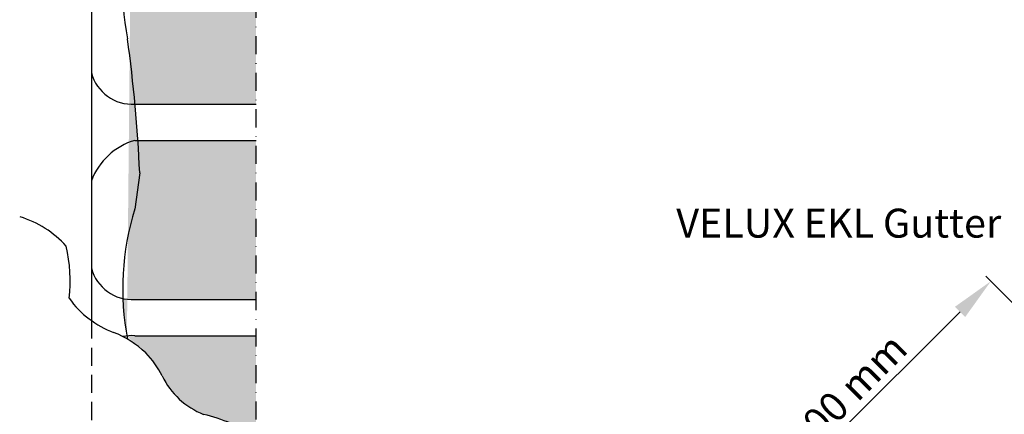
# Model space of a CAD drawing. Units: millimetres. Extents: x 2372 to 4274, y 10204 to 11437.
# Drawn here: x 2770 to 3041, y 11024 to 11133 of the extents above; entities that cross this region are included whole.
import ezdxf

# ---------------------------------------------------------------- set-up
doc = ezdxf.new("R2010")
doc.units = ezdxf.units.MM
doc.header["$PDMODE"] = 1
doc.linetypes.add('DASHDOT', pattern=[1, 0.5, -0.25, 0, -0.25])
doc.linetypes.add('DASHED', pattern=[0.75, 0.5, -0.25])
for name, color, linetype in [('VELUX_BFX', 9, 'Continuous'), ('VELUX_FLASHING', 4, 'Continuous'), ('VELUX_INFO', 7, 'Continuous'), ('VELUX_ROOFCONSTRUCTION', 7, 'Continuous'), ('VELUX_TEXT_ENGLISH', 7, 'Continuous')]:
    doc.layers.add(name, color=color, linetype=linetype)
doc.styles.add('Verdana', font='verdana.ttf')
doc.dimstyles.new('VERDANA', dxfattribs={"dimtxt": 8, "dimasz": 12, "dimexe": 2, "dimexo": 0, "dimgap": 2, "dimtad": 1, "dimdec": 0, "dimzin": 0, "dimdsep": 46, "dimtxsty": 'Verdana', "dimcen": 0.09, "dimclrd": 256, "dimclre": 256, "dimclrt": 256, "dimadec": 0, "dimazin": 0, "dimtfac": 1, "dimtdec": 0, "dimtix": 1, "dimtmove": 0, "dimatfit": 3, "dimfxl": 1, "dimtolj": 1, "dimtzin": 0, "dimarcsym": 0})

# ---------------------------------------------------------------- blocks, each defined once
blk = doc.blocks.new('*D7')
at = {"layer": 'Defpoints', "color": 0, "transparency": 16777216}
for p in [(3037.651994610143, 11061.01011387118), (3130.30560383856, 10968.17963886876), (3059.530296620302, 10897.53917669456)]:
    blk.add_point(p, dxfattribs=at)
at = {"layer": 'VELUX_INFO', "lineweight": -2, "transparency": 16777216}
for p, q in [((3130.30560383856, 10968.17963886876), (3036.239130193793, 11062.42567529373)), ((2975.370055927186, 10998.84683819507), (3029.158626074842, 11052.53292737308)), ((3059.530296620302, 10897.53917669456), (2965.463822975536, 10991.78521311952))]:
    blk.add_line(p, q, dxfattribs=at)
at = {"layer": 'VELUX_INFO', "transparency": 16777216}
for points in [[(3027.745761658492, 11053.94848879563), (3030.571490491192, 11051.11736595053), (3037.651994610143, 11061.01011387118)], [(2973.957191510836, 11000.26239961762), (2976.782920343536, 10997.43127677252), (2966.876687391886, 10990.36965169697)]]:
    blk.add_solid(points, dxfattribs=at)
at = {"layer": 'VELUX_INFO', "transparency": 16777216, "insert": (2997.909985858886, 11030.05254992181), "char_height": 8, "attachment_point": 5, "rotation": 44.94536642126967, "style": 'Verdana'}
blk.add_mtext('\\A1;100 mm', dxfattribs=at)

msp = doc.modelspace()

# ---------------------------------------------------------------- hatches: boundary and pattern name
at = {"layer": 'VELUX_INFO'}
h = msp.add_hatch(dxfattribs=at)
h.set_pattern_fill('AR-SAND', color=1, scale=0.2, style=0)
h.set_pattern_definition([(37.50000000000001, (0, 0), (-0.3200062591968091, 9.788264746586847), [0, -7.721600000000001, 0, -8.636000000000001, 0, -8.255]), (7.499999999999999, (0, 0), (8.990465662760053, 14.33650201136709), [0, -4.1656, 0, -6.959600000000001, 0, -2.667]), (327.5, (-6.2484, 0), (15.81984740482916, 0.02874369357091524), [0, -2.54, 0, -9.144, 0, -11.938]), (317.5, (-6.2484, 0), (15.27112904944594, 4.458586465144326), [0, -1.27, 0, -5.9944, 0, -6.858000000000001])])
edge = h.paths.add_edge_path()
edge.add_line((2834.823216913032, 11045.95302936348), (2801.372759780209, 11045.95302936348))
edge.add_arc((2800.684589158561, 11034.27154829154), 11.70173400990492, 86.62853082133061, 97.36518746329942)
edge.add_line((2799.184508302546, 11045.87673404033), (2804.361343465217, 11041.16587721401))
edge.add_arc((2788.504121009325, 11024.94739068256), 22.68238985174456, 25.66097618285272, 45.64528680136442, ccw=False)
edge.add_arc((2828.128269942336, 11044.0346898331), 21.29942903540123, 205.7839375047103, 248.5841942971816)
edge.add_arc((2807.886472095297, 10974.28987495841), 51.44876129988581, 58.42834394092449, 75.97924963067021, ccw=False)
edge.add_line((2834.823216913032, 11018.12350152428), (2834.823216913032, 11045.95302936348))
edge = h.paths.add_edge_path()
edge.add_line((2834.823216913032, 11099.95302936348), (2802.204416704684, 11099.95302936348))
edge.add_arc((2389.9479951385, 11072.15633515205), 413.1924652406418, 2.6073637787304733, 3.857371890494221, ccw=False)
edge.add_line((2802.712695189965, 11090.95302962378), (2801.377354237974, 11080.98731801516))
edge.add_arc((2871.682046407975, 11058.97264007088), 73.67086117393465, 162.6129704028978, 182.133209941888)
edge.add_arc((2800.684589158564, 11067.63451043543), 11.70173400990834, 257.0500875370328, 273.3714691782)
edge.add_line((2801.372759780117, 11055.95302936348), (2834.823216913032, 11055.95302936348))
edge.add_line((2834.823216913032, 11055.95302936348), (2834.823216913032, 11099.95302936348))
edge = h.paths.add_edge_path()
edge.add_line((2834.823216913032, 11163.95302936348), (2801.366626529722, 11163.95302936348))
edge.add_arc((2871.682046407977, 11141.97264007088), 73.6708611739354, 162.6409122806206, 190.9472895449996)
edge.add_arc((2389.947995138511, 11072.15633515204), 413.1924652406316, 5.248456388213128, 7.7648888536460845, ccw=False)
edge.add_line((2801.408106496001, 11109.95302936348), (2834.823216913032, 11109.95302936348))
edge.add_line((2834.823216913032, 11109.95302936348), (2834.823216913032, 11163.95302936348))
edge = h.paths.add_edge_path(flags=17)
edge.add_line((2834.823216913032, 11217.95302936348), (2815.404962477895, 11217.95302936348))
edge.add_line((2815.404962477895, 11217.95302936348), (2801.372759780242, 11217.95302936348))
edge.add_arc((2871.68204640798, 11195.95302936329), 73.6708611739386, 162.6249320051903, 197.3750679945014)
edge.add_line((2801.372759780123, 11173.95302936348), (2834.823216913032, 11173.95302936348))
edge.add_line((2834.823216913032, 11173.95302936348), (2834.823216913032, 11217.95302936348))
edge = h.paths.add_edge_path()
edge.add_line((2834.823216913032, 11271.95302936348), (2801.372759780209, 11271.95302936348))
edge.add_line((2801.372759780209, 11271.95302936348), (2799.184508302546, 11045.87673404033))
edge.add_arc((2871.68204640798, 11058.97264007088), 73.67086117393917, 162.6129704028988, 190.2394505586665, ccw=False)
edge.add_line((2801.377354237974, 11080.98731801517), (2802.712695189965, 11090.95302962378))
edge.add_arc((2389.947995138523, 11072.15633515205), 413.1924652406192, 2.607363778731192, 7.764888853644558)
edge.add_arc((2871.682046407975, 11141.97264007088), 73.67086117393352, 162.6249320051892, 190.9472895450015, ccw=False)
edge.add_line((2801.372759780241, 11163.97264007107), (2801.372759780237, 11173.95302936311))
edge.add_arc((2871.682046407979, 11195.95302936329), 73.67086117393816, 162.62493200519, 197.375067994798, ccw=False)
edge.add_line((2801.372759780242, 11217.95302936348), (2815.404962477895, 11217.95302936348))
edge.add_line((2815.404962477895, 11217.95302936348), (2834.823216913032, 11217.95302936348))
edge.add_line((2834.823216913032, 11217.95302936348), (2834.823216913032, 11271.95302936348))
edge = h.paths.add_edge_path()
edge.add_line((2834.823216913032, 11325.95302936348), (2801.372759780242, 11325.95302936348))
edge.add_arc((2871.68204640798, 11303.95302936329), 73.6708611739386, 162.6249320051903, 197.3750679945014)
edge.add_line((2801.372759780123, 11281.95302936348), (2834.823216913032, 11281.95302936348))
edge.add_line((2834.823216913032, 11281.95302936348), (2834.823216913032, 11325.95302936348))
edge = h.paths.add_edge_path()
edge.add_arc((2811.999395451156, 11344.34576732402), 13.93040398301218, 139.7149953793526, 180.0000000000224, ccw=False)
edge.add_line((2801.372759780236, 11353.35302936347), (2801.372759780236, 11357.89576929656))
edge.add_line((2801.372759780236, 11357.89576929656), (2801.372759780236, 11363.35302936405))
edge.add_arc((2820.967503104258, 11371.65302936376), 21.28013077801891, 157.0433105225145, 202.9566894774796, ccw=False)
edge.add_line((2801.372759780237, 11379.95302936348), (2834.823216913032, 11379.95302936348))
edge.add_line((2834.823216913032, 11379.95302936348), (2834.823216913032, 11335.95302936348))
edge.add_line((2834.823216913032, 11335.95302936348), (2801.37275978027, 11335.95302936348))
edge.add_arc((2809.106518209715, 11343.84401965907), 11.04892516447564, 177.3972207226732, 225.576548040928, ccw=False)
h.paths.add_polyline_path([(2834.823216913032, 11433.95302936348), (2777.449979101043, 11433.95302936348), (2777.449979101043, 11425.00041245465), (2771.395510121541, 11425.00041245466), (2771.395510121541, 11418.70242565289), (2810.74320838904, 11417.33669412891), (2810.227571022926, 11396.92571783306), (2801.372759780236, 11397.21309910247), (2801.372759780236, 11389.95302936348), (2834.823216913032, 11389.95302936348)])
h.paths.add_polyline_path([(2771.395510121541, 11418.70187601492), (2771.395510121541, 11425.00041245465), (2765.389622700488, 11425.00041245466), (2765.389622700488, 11433.95302936348), (2609.583680826399, 11433.95302936348), (2609.583680826399, 11425.00041245465), (2597.523324425844, 11425.00041245466), (2597.523324425844, 11433.95302936348), (2533.498274610605, 11433.95302936348), (2533.498274610605, 11412.14467940871), (2771.411345582789, 11404.42325447122)])
edge = h.paths.add_edge_path()
edge.add_line((2533.498274610605, 11433.95302936348), (2441.927705584664, 11433.95302936348))
edge.add_line((2441.927705584664, 11433.95302936348), (2441.927705584664, 11425.00041245465))
edge.add_line((2441.927705584664, 11425.00041245465), (2435.873236605161, 11425.00041245466))
edge.add_line((2435.873236605161, 11425.00041245466), (2435.873236605161, 11417.20564477007))
edge.add_arc((2602.623740496989, 11518.84761668234), 195.286510036907, 211.3641964696104, 212.0301584196373)
edge.add_line((2437.065881714797, 11415.2743749746), (2533.498274610605, 11412.14467940871))
edge.add_line((2533.498274610605, 11412.14467940871), (2533.498274610605, 11433.95302936348))

# ---------------------------------------------------------------- linework, layer by layer
at = {"layer": 'VELUX_BFX'}
msp.add_line((2802.712695189965, 11090.95302962378), (2801.372759780241, 11080.9530293635), dxfattribs=at)
for centre, radius, start, end in [((2871.682046407979, 11141.97264007088), 73.67086117393802, 162.624932005166, 190.9472895450445), ((2389.947995138532, 11072.15633515204), 413.1924652406102, 2.607363778731737, 7.764888853645878), ((2800.684589158561, 11121.63451043541), 11.70173400990532, 194.9719556764435, 273.3714691788126), ((2806.64328202245, 11082.26589418187), 18.45570794193488, 106.593330504977, 159.2903339097138), ((2871.682046407979, 11058.97264007088), 73.67086117393802, 162.624932005166, 190.9472895450445), ((2800.684589158563, 11067.63451043542), 11.70173400990532, 194.9719556764388, 273.3714691788126), ((2800.684589158563, 11034.27154829154), 11.70173400990532, 86.62853082118737, 102.8544208723303)]:
    msp.add_arc(centre, radius, start, end, dxfattribs=at)
at = {"layer": 'VELUX_FLASHING'}
msp.add_line((2789.380101008508, 11241.13244620496), (2789.380101008508, 11050.13244620495), dxfattribs=at)
at = {"layer": 'VELUX_FLASHING', "linetype": 'DASHED', "ltscale": 10}
msp.add_line((2789.380101008508, 11050.13244620495), (2789.380101008508, 10909.59210757586), dxfattribs=at)
at = {"layer": 'VELUX_INFO', "color": 1, "linetype": 'DASHDOT', "ltscale": 10}
msp.add_line((2834.823216913032, 10871.24164123105), (2834.823216913032, 11435.15588537365), dxfattribs=at)
at = {"layer": 'VELUX_INFO'}
for centre, radius, start, end in [((2761.586724538245, 11052.0661125059), 27.94361712437692, 41.777812648092, 73.15331804817693), ((2740.528935292553, 11061.05343504062), 42.9887813642898, 353.64043322021, 12.94469753765483), ((2803.923697015926, 11070.74769061785), 25.22393449039659, 214.9671903359892, 233.0622283908685), ((2805.271506032063, 11072.28860213372), 27.26594944546192, 232.7443279217546, 249.0093279632009), ((2786.15620855228, 11022.46433406876), 26.09932284968149, 45.77060258787894, 69.0116662801711), ((2788.504121009327, 11024.94739068256), 22.68238985174309, 25.78007111805216, 45.64528680088384), ((2828.128269942338, 11044.0346898331), 21.29942903540278, 205.6571097944194, 248.5841942971341), ((2807.886472095296, 10974.28987495841), 51.44876129988436, 58.42834394092003, 75.97924963068733)]:
    msp.add_arc(centre, radius, start, end, dxfattribs=at)
at = {"layer": 'VELUX_ROOFCONSTRUCTION'}
for p, q in [((2801.372759780241, 11109.95302936348), (2834.823216913032, 11109.95302936348)), ((2801.372759780235, 11109.95302936348), (2834.823216913032, 11109.95302936348)), ((2801.372759780235, 11099.95302936348), (2834.823216913032, 11099.95302936348)), ((2801.372759780237, 11055.95302936348), (2834.823216913032, 11055.95302936348)), ((2801.372759780241, 11045.95302936348), (2834.823216913032, 11045.95302936348))]:
    msp.add_line(p, q, dxfattribs=at)

# ---------------------------------------------------------------- texts
at = {"layer": 'VELUX_TEXT_ENGLISH', "insert": (3040.514151620149, 11076.02571242034), "char_height": 8, "attachment_point": 6, "style": 'Verdana'}
msp.add_mtext('VELUX EKL Gutter', dxfattribs=at)

# ---------------------------------------------------------------- dimensions: what is measured, and where the dimension line sits
at = {"layer": 'VELUX_INFO'}
dim = msp.add_aligned_dim(p1=(3059.530296620302, 10897.53917669456), p2=(3130.305603838559, 10968.17963886876), distance=131.1571133878255, dimstyle='VERDANA', override={"dimpost": ' mm'}, dxfattribs=at)
dim.commit()
dim.dimension.update_dxf_attribs({"geometry": '*D7', "text_midpoint": (2997.909985858886, 11030.05254992181)})

doc.saveas('drawing.dxf')
